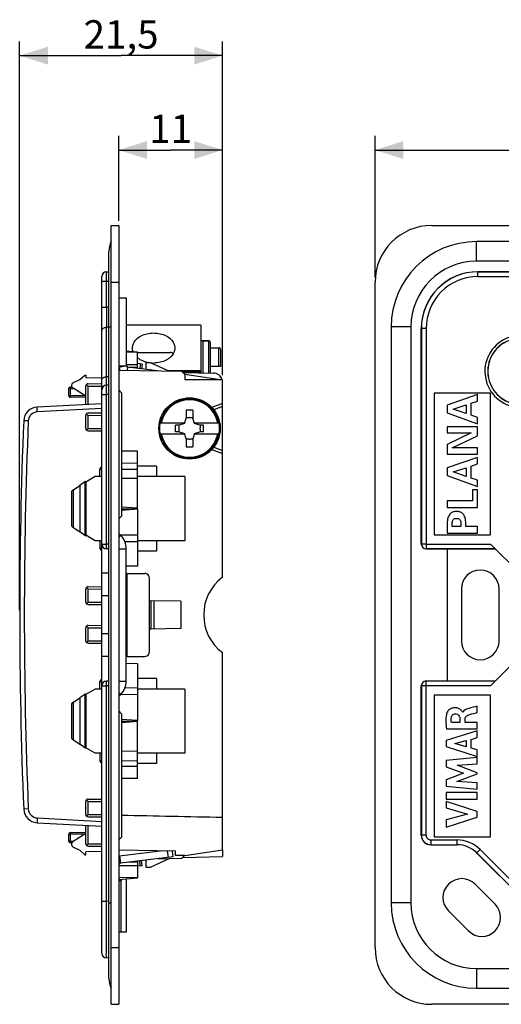
# Model space of a CAD drawing. Units: millimetres. Extents: x -59 to 70, y -41 to 63.
# Drawn here: x -59 to -8, y -41 to 63 of the extents above; entities that cross this region are included whole.
import ezdxf

# ---------------------------------------------------------------- set-up
doc = ezdxf.new("R2010")
doc.units = ezdxf.units.MM
doc.header["$LTSCALE"] = 16.335
doc.layers.get('0').update_dxf_attribs({"linetype": 'CONTINUOUS'})
for name, color, linetype in [('ASSI', 7, 'CONTINUOUS'), ('DRAFT', 7, 'CONTINUOUS'), ('RACCORDO', 7, 'CONTINUOUS'), ('SMUSSO', 7, 'CONTINUOUS')]:
    doc.layers.add(name, color=color, linetype=linetype)
doc.styles.get("Standard").update_dxf_attribs({"font": 'txt', "width": 0.8})
doc.dimstyles.new('DIMSTYLE_1', dxfattribs={"dimtxt": 3, "dimasz": 3, "dimexe": 0.18, "dimexo": 0.0625, "dimgap": 0.09, "dimtad": 1, "dimdsep": 46, "dimtxsty": 'STANDARD', "dimblk": '_FILLED', "dimblk1": '_FILLED', "dimblk2": '_FILLED', "dimcen": 0.09, "dimadec": 0, "dimazin": 0, "dimtfac": 1, "dimtofl": 0, "dimtmove": 0, "dimatfit": 3, "dimldrblk": '_FILLED', "dimfxl": 1, "dimtolj": 1, "dimarcsym": 0})

# ---------------------------------------------------------------- blocks, each defined once
blk = doc.blocks.new('_FILLED')
at = {"color": 0, "linetype": 'BYBLOCK'}
blk.add_solid([(0, 0), (-1, 0.317), (-1, -0.317)], dxfattribs=at)
blk = doc.blocks.new('*D0')
at = {"color": 7, "linetype": 'CONTINUOUS'}
for p, q in [((-21.5, 35.91), (-21.5, 50.91)), ((61, 35.91), (61, 50.91)), ((-21.5, 49.41), (19.75, 49.41)), ((61, 49.41), (19.75, 49.41))]:
    blk.add_line(p, q, dxfattribs=at)
at = {"color": 7, "linetype": 'CONTINUOUS', "xscale": 3, "yscale": 3, "zscale": 3, "rotation": 180}
blk.add_blockref('_FILLED', (-21.5, 49.41), dxfattribs=at)
at = {"color": 7, "linetype": 'CONTINUOUS', "xscale": 3, "yscale": 3, "zscale": 3}
blk.add_blockref('_FILLED', (61, 49.41), dxfattribs=at)
at = {"color": 7, "linetype": 'CONTINUOUS', "insert": (19.75, 53.16), "char_height": 3, "width": 8.5714, "attachment_point": 2, "line_spacing_factor": 0.9}
blk.add_mtext('82,5', dxfattribs=at)
blk = doc.blocks.new('*D2')
at = {"color": 7, "linetype": 'CONTINUOUS'}
for p, q in [((-48.67, 41.91), (-48.67, 50.91)), ((-37.67, 25.56), (-37.67, 50.91)), ((-48.67, 49.41), (-43.17, 49.41)), ((-37.67, 49.41), (-43.17, 49.41))]:
    blk.add_line(p, q, dxfattribs=at)
at = {"color": 7, "linetype": 'CONTINUOUS', "xscale": 3, "yscale": 3, "zscale": 3, "rotation": 180}
blk.add_blockref('_FILLED', (-48.67, 49.41), dxfattribs=at)
at = {"color": 7, "linetype": 'CONTINUOUS', "xscale": 3, "yscale": 3, "zscale": 3}
blk.add_blockref('_FILLED', (-37.67, 49.41), dxfattribs=at)
at = {"color": 7, "linetype": 'CONTINUOUS', "insert": (-43.17, 53.16), "char_height": 3, "width": 3.4286, "attachment_point": 2, "line_spacing_factor": 0.9}
blk.add_mtext('11', dxfattribs=at)
blk = doc.blocks.new('*D3')
at = {"color": 7, "linetype": 'CONTINUOUS'}
for p, q in [((-59.17, 0.66), (-59.17, 60.91)), ((-37.67, 25.56), (-37.67, 60.91)), ((-59.17, 59.41), (-48.42, 59.41)), ((-37.67, 59.41), (-48.42, 59.41))]:
    blk.add_line(p, q, dxfattribs=at)
at = {"color": 7, "linetype": 'CONTINUOUS', "xscale": 3, "yscale": 3, "zscale": 3, "rotation": 180}
blk.add_blockref('_FILLED', (-59.17, 59.41), dxfattribs=at)
at = {"color": 7, "linetype": 'CONTINUOUS', "xscale": 3, "yscale": 3, "zscale": 3}
blk.add_blockref('_FILLED', (-37.67, 59.41), dxfattribs=at)
at = {"color": 7, "linetype": 'CONTINUOUS', "insert": (-48.42, 63.16), "char_height": 3, "width": 7.9286, "attachment_point": 2, "line_spacing_factor": 0.9}
blk.add_mtext('21,5', dxfattribs=at)

msp = doc.modelspace()

# ---------------------------------------------------------------- linework, layer by layer
at = {"color": 253, "linetype": 'CONTINUOUS'}
for p, q in [((-10.754, 37.622), (-10.754, 39.707)), ((-49.717, 30.665), (-49.467, 30.665)), ((-17.711, 30.665), (-19.796, 30.665)), ((-48.651, 26.419), (-48.117, 26.515)), ((-47.733, 26.048), (-47.691, 26.396)), ((-53.465, 9.42), (-53.465, 13.409)), ((-48.667, 8.368), (-48.453, 8.582)), ((-48.667, 7.168), (-47.867, 7.168)), ((-47.792, -4.235), (-47.792, 4.565)), ((-48.667, -6.838), (-47.867, -6.838)), ((-48.667, -8.038), (-48.453, -8.253)), ((-53.465, -13.08), (-53.465, -9.091)), ((-48.587, -25.353), (-48.491, -26.147)), ((-48.453, -27.937), (-48.453, -33.435)), ((-49.717, -30.335), (-49.467, -30.335)), ((-17.711, -30.335), (-19.796, -30.335)), ((-10.754, -37.293), (-10.754, -39.378))]:
    msp.add_line(p, q, dxfattribs=at)
at = {"color": 7, "linetype": 'CONTINUOUS'}
for p, q in [((50.246, 39.707), (-10.754, 39.707)), ((-49.717, -38.335), (-49.717, 38.665)), ((50.246, 37.622), (-10.754, 37.622)), ((-48.667, 33.765), (-47.867, 33.765)), ((-47.867, 33.765), (-47.867, 26.515)), ((-50.467, 30.365), (-50.467, 30.279)), ((-19.796, 30.665), (-19.796, -30.335)), ((-17.711, 30.665), (-17.711, -30.335)), ((-39.167, 29.215), (-39.767, 29.215)), ((-38.967, 28.465), (-38.067, 28.465)), ((-46.667, 27.965), (-43.218, 27.965)), ((-47.867, 26.515), (-48.667, 26.515)), ((-48.667, 23.996), (-48.367, 23.696)), ((-48.367, 23.696), (-48.367, 10.633)), ((-15.254, 23.665), (-15.254, 8.665)), ((-9.254, 23.665), (-15.254, 23.665)), ((-10.654, 23.502), (-13.854, 22.39)), ((-10.654, 22.811), (-10.654, 23.502)), ((-9.254, 8.665), (-9.254, 23.665)), ((-13.854, 22.39), (-13.854, 21.574)), ((-13.242, 21.964), (-11.864, 22.407)), ((-11.864, 21.49), (-13.242, 21.964)), ((-11.864, 22.407), (-11.864, 21.49)), ((-11.332, 22.58), (-10.654, 22.811)), ((-11.332, 21.313), (-11.332, 22.58)), ((-41.687, 20.434), (-41.517, 21.005)), ((-41.517, 21.852), (-41.517, 21.005)), ((-41.24, 21.057), (-41.517, 21.057)), ((-40.817, 21.057), (-41.094, 21.057)), ((-40.817, 21.852), (-40.817, 21.005)), ((-40.647, 20.434), (-40.817, 21.005)), ((-13.854, 21.574), (-10.654, 20.417)), ((-10.654, 21.073), (-11.332, 21.313)), ((-10.654, 20.417), (-10.654, 21.073)), ((-44.29, 20.515), (-41.663, 20.515)), ((-42.659, 19.565), (-42.659, 20.265)), ((-42.257, 20.265), (-42.659, 20.265)), ((-42.31, 20.265), (-42.31, 19.987)), ((-42.31, 19.842), (-42.31, 19.565)), ((-41.687, 20.434), (-42.257, 20.265)), ((-40.671, 20.515), (-38.044, 20.515)), ((-40.077, 20.265), (-40.647, 20.434)), ((-39.675, 20.265), (-40.077, 20.265)), ((-40.024, 20.265), (-40.024, 19.987)), ((-40.024, 19.842), (-40.024, 19.565)), ((-39.675, 19.565), (-39.675, 20.265)), ((-13.854, 20.094), (-13.854, 19.451)), ((-10.654, 20.094), (-13.854, 20.094)), ((-10.654, 19.119), (-10.654, 20.094)), ((-41.663, 19.315), (-44.29, 19.315)), ((-42.257, 19.565), (-42.659, 19.565)), ((-42.257, 19.565), (-41.687, 19.395)), ((-41.517, 18.824), (-41.687, 19.395)), ((-41.517, 18.824), (-41.517, 17.977)), ((-40.647, 19.395), (-40.817, 18.824)), ((-40.817, 18.824), (-40.817, 17.977)), ((-38.044, 19.315), (-40.671, 19.315)), ((-40.647, 19.395), (-40.077, 19.565)), ((-39.675, 19.565), (-40.077, 19.565)), ((-11.318, 19.451), (-13.854, 18.223)), ((-13.854, 19.451), (-11.318, 19.451)), ((-13.332, 17.847), (-10.654, 19.119)), ((-41.24, 18.772), (-41.517, 18.772)), ((-40.817, 18.772), (-41.094, 18.772)), ((-13.854, 18.223), (-13.854, 17.204)), ((-10.654, 17.847), (-13.332, 17.847)), ((-10.654, 17.204), (-10.654, 17.847)), ((-13.854, 17.204), (-10.654, 17.204)), ((-10.654, 16.854), (-13.854, 15.741)), ((-10.654, 16.162), (-10.654, 16.854)), ((-13.854, 15.741), (-13.854, 14.926)), ((-13.242, 15.316), (-11.864, 15.759)), ((-11.864, 15.759), (-11.864, 14.842)), ((-11.332, 15.932), (-10.654, 16.162)), ((-11.332, 14.664), (-11.332, 15.932)), ((-51.167, 14.815), (-52.167, 14.228)), ((-50.467, 14.815), (-51.167, 14.815)), ((-41.667, 14.815), (-46.667, 14.815)), ((-41.667, 14.815), (-41.667, 8.015)), ((-13.854, 14.926), (-10.654, 13.769)), ((-11.864, 14.842), (-13.242, 15.316)), ((-10.654, 14.425), (-11.332, 14.664)), ((-53.465, 13.409), (-52.777, 13.869)), ((-52.267, 14.249), (-52.777, 13.869)), ((-52.777, 13.869), (-52.777, 8.961)), ((-52.167, 14.308), (-52.267, 14.249)), ((-52.267, 14.249), (-52.267, 8.58)), ((-52.167, 14.308), (-52.167, 8.521)), ((-10.654, 13.769), (-10.654, 14.425)), ((-53.667, 13.234), (-53.667, 9.595)), ((-11.185, 13.424), (-11.185, 12.24)), ((-10.654, 13.424), (-11.185, 13.424)), ((-10.654, 11.553), (-10.654, 13.424)), ((-13.854, 12.24), (-13.854, 11.553)), ((-11.185, 12.24), (-13.854, 12.24)), ((-13.854, 11.553), (-10.654, 11.553)), ((-48.367, 10.633), (-48.667, 10.333)), ((-53.465, 9.42), (-52.777, 8.961)), ((-13.854, 9.806), (-13.854, 8.827)), ((-13.322, 9.514), (-13.322, 9.915)), ((-12.418, 9.514), (-13.322, 9.514)), ((-12.418, 9.915), (-12.418, 9.514)), ((-11.886, 9.514), (-11.886, 9.806)), ((-10.654, 9.514), (-11.886, 9.514)), ((-10.654, 8.827), (-10.654, 9.514)), ((-52.267, 8.58), (-52.777, 8.961)), ((-52.167, 8.521), (-52.267, 8.58)), ((-51.167, 8.015), (-52.167, 8.601)), ((-48.453, 8.582), (-48.667, 8.796)), ((-15.254, 8.665), (-9.254, 8.665)), ((-13.854, 8.827), (-10.654, 8.827)), ((-50.467, 8.015), (-51.167, 8.015)), ((-41.667, 8.015), (-46.667, 8.015)), ((-47.867, -6.838), (-47.867, 7.168)), ((-13.854, 7.168), (-13.854, -6.838)), ((-37.667, -24.735), (-37.667, -3.835)), ((-52.267, -8.251), (-52.777, -8.631)), ((-52.167, -8.192), (-52.267, -8.251)), ((-52.267, -8.251), (-52.267, -13.92)), ((-51.167, -7.685), (-52.167, -8.272)), ((-52.167, -8.192), (-52.167, -13.979)), ((-50.467, -7.685), (-51.167, -7.685)), ((-48.667, -8.467), (-48.453, -8.253)), ((-41.667, -7.685), (-46.667, -7.685)), ((-41.667, -7.685), (-41.667, -14.485)), ((-15.254, -8.335), (-15.254, -23.335)), ((-9.254, -8.335), (-15.254, -8.335)), ((-9.254, -23.335), (-9.254, -8.335)), ((-53.667, -9.266), (-53.667, -12.905)), ((-53.465, -9.091), (-52.777, -8.631)), ((-52.777, -8.631), (-52.777, -13.539)), ((-48.667, -10.004), (-48.367, -10.304)), ((-48.367, -10.304), (-48.367, -23.367)), ((-12.211, -10.139), (-12.231, -10.139)), ((-10.671, -10.169), (-10.671, -9.506)), ((-12.503, -11.246), (-13.408, -11.246)), ((-12.503, -10.853), (-12.503, -11.246)), ((-11.962, -11.223), (-11.962, -10.854)), ((-10.671, -11.223), (-11.962, -11.223)), ((-10.671, -11.909), (-10.671, -11.223)), ((-10.671, -12.112), (-13.971, -13.124)), ((-13.932, -11.909), (-10.671, -11.909)), ((-10.671, -12.837), (-10.671, -12.112)), ((-53.465, -13.08), (-52.777, -13.539)), ((-52.267, -13.92), (-52.777, -13.539)), ((-13.971, -13.124), (-13.971, -13.79)), ((-13.064, -13.47), (-11.839, -13.154)), ((-11.839, -13.813), (-13.064, -13.47)), ((-11.839, -13.154), (-11.839, -13.813)), ((-11.33, -13.016), (-10.671, -12.837)), ((-11.33, -13.954), (-11.33, -13.016)), ((-52.167, -13.979), (-52.267, -13.92)), ((-51.167, -14.485), (-52.167, -13.899)), ((-50.467, -14.485), (-51.167, -14.485)), ((-41.667, -14.485), (-46.667, -14.485)), ((-13.971, -13.79), (-10.671, -14.825)), ((-10.671, -14.144), (-11.33, -13.954)), ((-10.671, -14.825), (-10.671, -14.144)), ((-10.671, -14.933), (-13.971, -15.242)), ((-13.971, -15.242), (-13.971, -15.923)), ((-12.817, -15.749), (-10.671, -15.607)), ((-10.671, -15.607), (-10.671, -14.933)), ((-13.971, -15.923), (-12.139, -16.612)), ((-12.139, -16.612), (-13.971, -17.294)), ((-12.826, -17.472), (-10.671, -16.664)), ((-10.671, -16.568), (-12.817, -15.749)), ((-10.671, -16.664), (-10.671, -16.568)), ((-13.971, -17.294), (-13.971, -17.982)), ((-10.671, -17.621), (-12.826, -17.472)), ((-10.671, -18.28), (-10.671, -17.621)), ((-13.971, -17.982), (-10.671, -18.28)), ((-13.971, -18.651), (-13.971, -19.339)), ((-10.671, -18.651), (-13.971, -18.651)), ((-10.671, -19.339), (-10.671, -18.651)), ((-13.971, -19.339), (-10.671, -19.339)), ((-13.971, -19.595), (-13.971, -20.283)), ((-10.671, -20.655), (-13.971, -19.595)), ((-13.971, -20.283), (-11.699, -20.931)), ((-10.671, -21.262), (-10.671, -20.655)), ((-11.699, -20.931), (-13.971, -21.56)), ((-13.971, -22.308), (-10.671, -21.262)), ((-13.971, -21.56), (-13.971, -22.308)), ((-48.367, -23.367), (-48.667, -23.667)), ((-15.254, -23.335), (-9.254, -23.335)), ((-42.667, -24.854), (-48.667, -24.749)), ((-42.667, -25.335), (-42.667, -24.854)), ((-41.667, -25.335), (-37.667, -24.735)), ((-41.667, -25.335), (-42.667, -25.335)), ((-48.667, -27.985), (-48.501, -27.985)), ((-48.501, -27.937), (-48.453, -27.937)), ((-48.453, -27.937), (-48.501, -27.985)), ((-47.867, -27.797), (-47.867, -33.435)), ((-47.867, -33.435), (-48.667, -33.435)), ((-10.754, -37.293), (50.246, -37.293)), ((-10.754, -39.378), (50.246, -39.378))]:
    msp.add_line(p, q, dxfattribs=at)
msp.add_circle((-41.167, 19.915), 3.25, dxfattribs=at)
for centre, radius, start, end in [((-47.417, 38.665), 2.3, 153.03761, 180), ((-10.754, 30.665), 9.043, 90, 180), ((-10.754, 30.665), 6.957, 90, 180), ((-47.667, 26.595), 1, 196.02279, 212.27772), ((-47.667, 26.595), 0.2, 180, 263.1), ((-41.167, 7.483), 14.374, 88.60474, 91.39526), ((-41.167, 19.915), 1.145, 86.36379, 93.63621), ((-41.167, 19.915), 3.18, 169.12431, 190.87569), ((-41.167, 19.915), 1.145, 176.36379, 183.63621), ((-41.167, 19.915), 1.145, 356.36379, 3.63621), ((-41.167, 19.915), 3.18, 349.12431, 10.87569), ((-41.167, 32.347), 14.374, 268.60474, 271.39526), ((-41.167, 19.915), 1.145, 266.36379, 273.63621), ((-49.867, 7.168), 2, 0, 45), ((-49.867, -6.838), 2, 315, 360), ((-48.467, -26.346), 0.2, 96.9, 180), ((-49.359, -26.423), 1.764, 300.91312, 305.32809), ((-49.27, -26.551), 1.609, 305.37453, 306.96136), ((-10.754, -30.335), 9.043, 180, 270), ((-10.754, -30.335), 6.957, 180, 270), ((-47.417, -38.335), 2.3, 180, 206.96239)]:
    msp.add_arc(centre, radius, start, end, dxfattribs=at)
at = {"color": 253, "linetype": 'CONTINUOUS'}
for radius, start, end in [(3.155, 10.9614, 169.0386), (3.05, 11.3451, 168.6549), (3.155, 190.9614, 349.0386), (3.05, 191.3451, 348.6549)]:
    msp.add_arc((-41.167, 19.915), radius, start, end, dxfattribs=at)
at = {"color": 7, "linetype": 'CONTINUOUS'}
for centre, major_axis, ratio, start_param, end_param in [((-53.317, 13.439), (0.349, 0.209), 0.1304398, 1.9290164, 3.0639064), ((-53.317, 9.39), (0.349, -0.209), 0.1304398, -3.0639092, -1.9290164), ((-53.317, -9.061), (0.349, 0.209), 0.1304398, 1.9290164, 3.0639064), ((-53.317, -13.11), (0.349, -0.209), 0.1304398, -3.0639092, -1.9290164), ((1381.253, 0.165), (1876.246, 0), 0.0174551, -2.4371268, -2.428366)]:
    msp.add_ellipse(centre, major_axis=major_axis, ratio=ratio, start_param=start_param, end_param=end_param, dxfattribs=at)
for points, knots in [([(-42.883, 27.845), (-42.884, 27.846), (-42.92, 27.879), (-42.994, 27.925), (-43.107, 27.959), (-43.186, 27.964), (-43.217, 27.964)], [0, 0, 0, 0, 0.0096191, 0.3844243, 0.7592295, 1, 1, 1, 1]), ([(-12.87, 11.123), (-12.933, 11.123), (-13.053, 11.116), (-13.266, 11.072), (-13.492, 10.961), (-13.68, 10.738), (-13.789, 10.463), (-13.846, 10.147), (-13.849, 9.924), (-13.854, 9.806)], [0, 0, 0, 0, 0.1009485, 0.1903227, 0.3458577, 0.4912981, 0.6445174, 0.8126445, 1, 1, 1, 1]), ([(-11.886, 9.806), (-11.89, 9.924), (-11.894, 10.147), (-11.95, 10.463), (-12.059, 10.738), (-12.248, 10.961), (-12.474, 11.072), (-12.687, 11.116), (-12.806, 11.123), (-12.87, 11.123)], [0, 0, 0, 0, 0.1873646, 0.3554898, 0.5087073, 0.6541461, 0.8096794, 0.8990526, 1, 1, 1, 1]), ([(-13.322, 9.915), (-13.312, 9.989), (-13.308, 10.106), (-13.243, 10.256), (-13.135, 10.341), (-13.006, 10.387), (-12.912, 10.392), (-12.87, 10.392)], [0, 0, 0, 0, 0.2976498, 0.4627406, 0.6312942, 0.8298424, 1, 1, 1, 1]), ([(-12.87, 10.392), (-12.827, 10.392), (-12.734, 10.387), (-12.605, 10.341), (-12.496, 10.256), (-12.432, 10.106), (-12.427, 9.989), (-12.418, 9.915)], [0, 0, 0, 0, 0.1701562, 0.3687028, 0.5372549, 0.7023444, 1, 1, 1, 1]), ([(-13.897, -10.21), (-13.918, -10.267), (-14.075, -10.817), (-14.006, -11.407), (-13.932, -11.909)], [0, 0, 0, 0, 0.1082046, 1, 1, 1, 1]), ([(-12.231, -10.139), (-12.245, -10.025), (-12.441, -9.865), (-12.738, -9.69), (-13.099, -9.653), (-13.431, -9.726), (-13.712, -9.904), (-13.853, -10.088), (-13.897, -10.21)], [0, 0, 0, 0, 0.1681286, 0.3210213, 0.5165149, 0.6775882, 0.8108866, 1, 1, 1, 1]), ([(-13.408, -11.246), (-13.439, -11.069), (-13.476, -10.785), (-13.331, -10.402), (-13.116, -10.319), (-13.015, -10.318)], [0, 0, 0, 0, 0.4702604, 0.7357922, 1, 1, 1, 1]), ([(-13.015, -10.318), (-12.934, -10.316), (-12.648, -10.341), (-12.507, -10.665), (-12.503, -10.853)], [0, 0, 0, 0, 0.3021932, 1, 1, 1, 1]), ([(-11.672, -10.47), (-11.389, -10.364), (-11.05, -10.279), (-10.716, -10.181), (-10.671, -10.169)], [0, 0, 0, 0, 0.8657482, 1, 1, 1, 1]), ([(-11.962, -10.854), (-11.962, -10.83), (-11.951, -10.665), (-11.804, -10.519), (-11.672, -10.47)], [0, 0, 0, 0, 0.143633, 1, 1, 1, 1])]:
    msp.add_open_spline(points, degree=3, knots=knots, dxfattribs=at)
for points in [[(-11.564, -9.742), (-11.808, -9.808), (-12.117, -9.904), (-12.211, -10.139)], [(-10.671, -9.506), (-10.968, -9.587), (-11.267, -9.661), (-11.564, -9.742)]]:
    msp.add_open_spline(points, degree=3, dxfattribs=at)
at = {"layer": 'ASSI', "color": 7, "linetype": 'CONTINUOUS'}
for p, q in [((-12.354, 2.915), (-12.354, -2.585)), ((-8.354, -2.585), (-8.354, 2.915)), ((-8.779, -30.482), (-10.9, -28.361)), ((-13.728, -31.189), (-11.607, -33.31))]:
    msp.add_line(p, q, dxfattribs=at)
for centre, radius, start, end in [((-45.448, 28.891), 1.928, 230.73814, 231.82717), ((-45.005, 29.792), 2.941, 255.16593, 257.07442), ((-44.991, 29.852), 3.001, 257.07121, 258.60773), ((-44.967, 30.019), 3.171, 264.80631, 270.00741), ((-10.354, 2.915), 2, 0, 180), ((-10.354, -2.585), 2, 180, 360), ((-12.314, -29.775), 2, 45, 225), ((-10.193, -31.896), 2, 225, 45)]:
    msp.add_arc(centre, radius, start, end, dxfattribs=at)
for points, knots in [([(-47.217, 28.439), (-47.217, 28.608), (-47.134, 28.961), (-46.793, 29.413), (-46.285, 29.761), (-45.657, 29.981), (-45.2, 30.03), (-44.967, 30.03)], [0, 0, 0, 0, 0.1664731, 0.3471019, 0.5485391, 0.7688278, 1, 1, 1, 1]), ([(-44.967, 30.03), (-44.734, 30.03), (-44.277, 29.981), (-43.649, 29.761), (-43.14, 29.413), (-42.8, 28.961), (-42.717, 28.608), (-42.717, 28.439)], [0, 0, 0, 0, 0.2311722, 0.4514609, 0.6528981, 0.8335269, 1, 1, 1, 1]), ([(-42.717, 28.439), (-42.717, 28.27), (-42.8, 27.918), (-43.14, 27.466), (-43.649, 27.118), (-44.277, 26.898), (-44.734, 26.848), (-44.967, 26.848)], [0, 0, 0, 0, 0.1664731, 0.3471019, 0.5485391, 0.7688278, 1, 1, 1, 1]), ([(-45.757, 26.95), (-45.941, 26.999), (-46.251, 27.114), (-46.531, 27.29), (-46.64, 27.375)], [0, 0, 0, 0, 0.5787507, 1, 1, 1, 1])]:
    msp.add_open_spline(points, degree=3, knots=knots, dxfattribs=at)
msp.add_open_spline([(-47.153, 28.063), (-47.194, 28.184), (-47.217, 28.312), (-47.217, 28.439)], degree=3, dxfattribs=at)
at = {"layer": 'DRAFT', "color": 7, "linetype": 'CONTINUOUS'}
for p, q in [((-47.867, 28.126), (-46.667, 28.022)), ((-46.667, 27.966), (-47.867, 27.987)), ((-46.667, 26.273), (-46.667, 28.022)), ((-47.867, 26.705), (-46.667, 26.698)), ((-46.667, 26.366), (-47.566, 26.381)), ((-45.767, 26.164), (-45.767, 26.915)), ((-45.767, 26.915), (-45.351, 26.907)), ((-45.351, 26.907), (-43.291, 25.971)), ((-53.465, 24.782), (-52.777, 25.103)), ((-52.777, 25.103), (-52.267, 25.565)), ((-52.267, 25.565), (-52.167, 25.565)), ((-52.167, 25.565), (-52.167, 25.265)), ((-50.467, 25.235), (-52.167, 25.265)), ((-37.667, 25.065), (-41.667, 25.065)), ((-53.771, 24.307), (-53.631, 24.309)), ((-52.167, 23.337), (-53.502, 24.167)), ((-46.667, 17.497), (-48.367, 17.509)), ((-46.667, 11.358), (-46.667, 17.497)), ((-46.667, 16.22), (-48.367, 16.232)), ((-45.267, 15.915), (-46.667, 15.915)), ((-44.667, 15.915), (-45.267, 15.915)), ((-44.667, 15.915), (-44.667, 14.815)), ((-48.367, 15.621), (-46.667, 15.591)), ((-46.667, 14.616), (-48.367, 14.631)), ((-46.667, 11.471), (-48.367, 11.589)), ((-48.367, 11.415), (-46.667, 11.415)), ((-46.667, 11.358), (-48.367, 11.241)), ((-50.467, -7.344), (-50.467, 7.673)), ((-44.667, 8.015), (-44.667, 6.914)), ((-9.265, 7.673), (-6.171, 4.579)), ((-45.267, 6.915), (-46.667, 6.915)), ((-44.667, 6.914), (-45.267, 6.915)), ((-8.757, 7.165), (-16.104, 7.165)), ((-46.667, 5.332), (-47.867, 5.324)), ((-49.717, 4.584), (-50.467, 4.579)), ((-49.717, 2.169), (-50.467, 2.182)), ((-45.426, 1.684), (-45.267, 1.665)), ((-45.267, 1.665), (-45.267, -1.335)), ((-42.09, 1.609), (-45.267, 1.665)), ((-44.967, 1.659), (-44.967, -1.33)), ((-42.09, 1.609), (-42.09, -1.28)), ((-49.717, -1.84), (-50.467, -1.853)), ((-45.426, -1.354), (-45.267, -1.335)), ((-42.09, -1.28), (-45.267, -1.335)), ((-49.717, -4.255), (-50.467, -4.25)), ((-46.667, -5.003), (-47.867, -4.995)), ((-6.171, -4.25), (-9.265, -7.344)), ((-45.267, -6.585), (-46.667, -6.585)), ((-44.667, -6.585), (-45.267, -6.585)), ((-44.667, -6.585), (-44.667, -7.685)), ((-16.104, -6.835), (-8.757, -6.835)), ((-46.667, -11.029), (-48.367, -10.911)), ((-48.367, -11.085), (-46.667, -11.085)), ((-46.667, -11.142), (-48.367, -11.259)), ((-46.667, -17.168), (-46.667, -11.029)), ((-46.667, -14.287), (-48.367, -14.302)), ((-44.667, -14.485), (-44.667, -15.586)), ((-48.367, -15.292), (-46.667, -15.262)), ((-45.267, -15.585), (-46.667, -15.585)), ((-44.667, -15.586), (-45.267, -15.585)), ((-46.667, -15.891), (-48.367, -15.903)), ((-46.667, -17.168), (-48.367, -17.18)), ((-53.771, -22.893), (-52.167, -22.865)), ((-52.167, -23.008), (-53.502, -23.838)), ((-53.465, -24.453), (-52.777, -24.773)), ((-52.777, -24.773), (-52.267, -25.235)), ((-50.467, -24.906), (-52.167, -24.935)), ((-52.167, -25.235), (-52.167, -24.935)), ((-37.667, -24.735), (-37.667, -25.444)), ((-52.267, -25.235), (-52.167, -25.235)), ((-46.667, -26.037), (-47.729, -26.055)), ((-46.667, -25.927), (-46.667, -27.693)), ((-45.767, -26.585), (-45.767, -25.818)), ((-43.291, -25.642), (-45.351, -26.578)), ((-41.868, -25.517), (-37.667, -25.444)), ((-48.667, -26.381), (-46.667, -26.369)), ((-45.351, -26.578), (-45.767, -26.585)), ((-46.667, -27.637), (-48.667, -27.671)), ((-48.667, -27.866), (-46.667, -27.693))]:
    msp.add_line(p, q, dxfattribs=at)
at = {"layer": 'DRAFT', "color": 253, "linetype": 'CONTINUOUS'}
for p, q in [((-16.095, 7.673), (-9.265, 7.673)), ((-16.095, 7.173), (-8.766, 7.173)), ((-8.766, -6.844), (-16.095, -6.844)), ((-9.265, -7.344), (-16.095, -7.344))]:
    msp.add_line(p, q, dxfattribs=at)
at = {"layer": 'DRAFT', "color": 7, "linetype": 'CONTINUOUS'}
for centre, radius, start, end in [((-6.054, 25.965), 3.5, 47.97537, 345.0994), ((-53.317, 24.465), 0.35, 115, 238.11), ((-34.667, 0.165), 5, 126.8699, 233.1301), ((-53.317, -24.135), 0.35, 121.89, 245)]:
    msp.add_arc(centre, radius, start, end, dxfattribs=at)
at = {"layer": 'RACCORDO', "color": 7, "linetype": 'CONTINUOUS'}
for p, q in [((-49.467, -41.085), (-49.467, 41.415)), ((-49.467, 41.415), (-48.667, 41.415)), ((-48.667, 41.415), (-48.667, -41.085)), ((-15.504, 41.415), (54.996, 41.415)), ((-49.976, 36.506), (-49.717, 36.51)), ((-10.604, 36.515), (12.247, 36.515)), ((-50.467, 7.673), (-50.467, 36.006)), ((-21.504, -35.085), (-21.504, 35.415)), ((-16.604, 7.664), (-16.604, 30.515)), ((-39.767, 29.215), (-39.167, 29.215)), ((-38.967, 29.015), (-38.967, 25.796)), ((-37.867, 28.265), (-37.867, 26.465)), ((-44.322, 25.989), (-47.691, 26.396)), ((-46.183, 26.736), (-46.657, 26.789)), ((-46.183, 26.736), (-46.24, 26.221)), ((-37.867, 26.465), (-38.967, 26.465)), ((-41.868, 25.846), (-38.65, 25.79)), ((-37.929, 25.465), (-37.867, 25.465)), ((-37.867, 25.465), (-37.867, 25.39)), ((-53.967, 23.422), (-53.967, 24.107)), ((-53.771, 24.307), (-53.631, 24.309)), ((-52.167, 22.447), (-52.167, 24.404)), ((-52.095, 24.58), (-51.918, 24.404)), ((-51.918, 24.654), (-50.467, 24.662)), ((-49.717, 24.51), (-49.976, 24.506)), ((-52.167, 23.194), (-53.771, 23.222)), ((-50.467, 22.536), (-57.323, 22.176)), ((-37.667, 17.597), (-37.667, 22.232)), ((-52.167, 19.925), (-52.167, 21.304)), ((-51.918, 21.304), (-52.095, 21.48)), ((-51.918, 21.554), (-50.467, 21.562)), ((-52.095, 19.749), (-51.918, 19.925)), ((-51.918, 19.675), (-50.467, 19.667)), ((-50.667, 14.815), (-50.667, 15.61)), ((-46.667, 11.358), (-46.667, 5.332)), ((-50.667, 8.015), (-50.667, 7.219)), ((-49.717, 7.169), (-49.976, 7.173)), ((-47.792, 4.565), (-45.903, 4.565)), ((-51.918, 3.154), (-50.467, 3.162)), ((-45.426, -3.735), (-45.426, 4.065)), ((-52.167, 1.525), (-52.167, 2.904)), ((-52.095, 3.08), (-51.918, 2.904)), ((-51.918, 1.525), (-52.095, 1.349)), ((-51.918, 1.275), (-50.467, 1.267)), ((-51.918, -1.196), (-52.095, -1.02)), ((-51.918, -0.946), (-50.467, -0.938)), ((-52.167, -2.575), (-52.167, -1.196)), ((-52.095, -2.751), (-51.918, -2.575)), ((-51.918, -2.825), (-50.467, -2.833)), ((-47.792, -4.235), (-45.903, -4.235)), ((-46.667, -5.003), (-46.667, -11.029)), ((-50.667, -7.685), (-50.667, -6.89)), ((-49.717, -6.84), (-49.976, -6.844)), ((-50.467, -35.677), (-50.467, -7.344)), ((-16.604, -23.186), (-16.604, -7.335)), ((-50.667, -14.485), (-50.667, -15.281)), ((-52.167, -20.975), (-52.167, -19.596)), ((-51.918, -19.596), (-52.095, -19.42)), ((-51.918, -19.346), (-50.467, -19.338)), ((-57.323, -21.847), (-50.467, -22.207)), ((-52.095, -21.151), (-51.918, -20.975)), ((-51.918, -21.225), (-50.467, -21.233)), ((-53.771, -22.893), (-52.167, -22.865)), ((-52.167, -24.075), (-52.167, -22.118)), ((-53.967, -23.778), (-53.967, -23.093)), ((-53.631, -23.98), (-53.771, -23.978)), ((-51.918, -24.075), (-52.095, -24.251)), ((-51.918, -24.325), (-50.467, -24.333)), ((-48.587, -25.353), (-44.237, -24.827)), ((-42.915, -25.473), (-42.985, -24.893)), ((-15.604, -24.185), (-12.846, -24.185)), ((-42.915, -25.473), (-48.491, -26.147)), ((-46.183, -26.407), (-46.242, -25.875)), ((-10.725, -25.064), (-5.482, -30.307)), ((-46.183, -26.407), (-46.667, -26.461)), ((-49.717, -36.181), (-49.976, -36.177)), ((-49.467, -41.085), (-48.667, -41.085)), ((54.996, -41.085), (-15.504, -41.085))]:
    msp.add_line(p, q, dxfattribs=at)
at = {"layer": 'RACCORDO', "color": 253, "linetype": 'CONTINUOUS'}
for p, q in [((-10.604, 36.515), (-10.595, 36.506)), ((-50.467, 35.506), (-49.976, 35.506)), ((-49.976, 35.506), (-49.717, 35.51)), ((-49.976, 32.753), (-49.976, 35.506)), ((-10.596, 36.006), (-10.596, 36.506)), ((-10.596, 36.006), (12.738, 36.006)), ((12.238, 36.506), (-10.595, 36.506)), ((-49.467, 35.415), (-48.667, 35.415)), ((-50.467, 32.753), (-49.976, 32.753)), ((-49.717, 32.755), (-49.976, 32.753)), ((-49.717, 30.634), (-49.976, 30.632)), ((-49.976, 25.384), (-49.976, 30.632)), ((-16.604, 30.515), (-16.595, 30.506)), ((-16.095, 30.507), (-16.595, 30.507)), ((-16.595, 30.506), (-16.595, 7.673)), ((-16.095, 30.507), (-16.095, 7.173)), ((-39.767, 29.215), (-39.767, 25.81)), ((-39.167, 29.215), (-39.167, 25.799)), ((-38.067, 26.465), (-38.067, 28.465)), ((-46.381, 26.758), (-46.439, 26.245)), ((-49.717, 25.389), (-49.976, 25.384)), ((-53.771, 24.165), (-53.771, 24.307)), ((-53.771, 23.222), (-53.771, 24.165)), ((-53.771, 24.165), (-53.497, 24.165)), ((-51.918, 24.404), (-50.467, 24.412)), ((-51.918, 22.46), (-51.918, 24.404)), ((-52.212, 23.365), (-53.771, 23.365)), ((-50.467, 23.506), (-49.976, 23.506)), ((-49.717, 23.51), (-49.976, 23.506)), ((-49.976, 7.673), (-49.976, 23.506)), ((-50.467, 22.036), (-57.306, 21.677)), ((-51.918, 21.304), (-50.467, 21.312)), ((-51.918, 19.925), (-51.918, 21.304)), ((-58.253, 20.72), (-58.743, 20.74)), ((-51.918, 19.925), (-50.467, 19.917)), ((-50.667, 15.61), (-50.467, 15.61)), ((-46.667, 8.623), (-48.453, 8.61)), ((-50.467, 7.673), (-49.976, 7.673)), ((-49.717, 7.669), (-49.976, 7.673)), ((-46.667, 7.916), (-48.011, 7.907)), ((-16.604, 7.664), (-16.595, 7.673)), ((-16.095, 7.673), (-16.595, 7.673)), ((-50.467, 7.219), (-50.667, 7.219)), ((-16.104, 7.165), (-16.095, 7.173)), ((-51.918, 2.904), (-50.467, 2.912)), ((-51.918, 1.525), (-51.918, 2.904)), ((-51.918, 1.525), (-50.467, 1.517)), ((-51.918, -1.196), (-50.467, -1.188)), ((-51.918, -2.575), (-51.918, -1.196)), ((-51.918, -2.575), (-50.467, -2.583)), ((-50.667, -6.89), (-50.467, -6.89)), ((-16.104, -6.835), (-16.095, -6.844)), ((-16.095, -23.177), (-16.095, -6.844)), ((-50.467, -7.344), (-49.976, -7.344)), ((-49.717, -7.34), (-49.976, -7.344)), ((-49.976, -30.177), (-49.976, -7.344)), ((-46.667, -8.294), (-48.453, -8.281)), ((-46.667, -7.587), (-48.011, -7.577)), ((-16.604, -7.335), (-16.595, -7.344)), ((-16.595, -7.344), (-16.595, -23.177)), ((-16.095, -7.344), (-16.595, -7.344)), ((-50.467, -15.281), (-50.667, -15.281)), ((-51.918, -19.596), (-50.467, -19.588)), ((-51.918, -20.975), (-51.918, -19.596)), ((-58.253, -20.391), (-58.743, -20.411)), ((-57.306, -21.348), (-50.467, -21.706)), ((-51.918, -20.975), (-50.467, -20.983)), ((-53.771, -23.035), (-53.771, -22.893)), ((-51.918, -24.075), (-51.918, -22.131)), ((-53.771, -23.035), (-52.212, -23.035)), ((-53.771, -23.835), (-53.771, -23.035)), ((-53.497, -23.835), (-53.771, -23.835)), ((-53.771, -23.978), (-53.771, -23.835)), ((-16.604, -23.186), (-16.595, -23.177)), ((-16.095, -23.177), (-16.595, -23.177)), ((-15.595, -23.677), (-15.595, -24.177)), ((-15.595, -23.677), (-12.842, -23.677)), ((-12.842, -23.677), (-12.842, -24.177)), ((-51.918, -24.075), (-50.467, -24.083)), ((-43.411, -25.533), (-43.495, -24.84)), ((-15.604, -24.185), (-15.595, -24.177)), ((-15.595, -24.177), (-12.842, -24.177)), ((-12.846, -24.185), (-12.842, -24.177)), ((-10.368, -24.702), (-10.721, -25.055)), ((-10.368, -24.702), (-5.12, -29.95)), ((-46.381, -26.429), (-46.441, -25.899)), ((-10.725, -25.064), (-10.721, -25.055)), ((-10.721, -25.055), (-5.473, -30.303)), ((-50.467, -30.177), (-49.976, -30.177)), ((-49.717, -30.182), (-49.976, -30.177)), ((-49.467, -35.085), (-48.667, -35.085))]:
    msp.add_line(p, q, dxfattribs=at)
at = {"layer": 'RACCORDO', "color": 7, "linetype": 'CONTINUOUS'}
for centre, radius, start, end in [((-15.504, 35.415), 6, 90, 180), ((-49.967, 36.006), 0.5, 91, 180), ((-39.767, 29.015), 0.2, 90, 180), ((-39.167, 29.015), 0.2, 0, 90), ((-38.067, 28.265), 0.2, 0, 90), ((-38.667, 24.79), 1, 16.70955, 89), ((-53.767, 24.107), 0.2, 91.03275, 180), ((-51.917, 24.404), 0.25, 90.3, 180), ((-49.967, 24.006), 0.5, 91, 180.00012), ((-53.767, 23.422), 0.2, 180, 268.96719), ((-57.245, 20.678), 1.5, 92.99955, 177.64206), ((-51.917, 21.304), 0.25, 90.3, 180), ((440.833, 0.165), 500, 177.64154, 182.35846), ((-51.917, 19.925), 0.25, 180, 269.7), ((-50.417, 15.61), 0.25, 101.54011, 180), ((-49.967, 7.673), 0.5, 180, 269), ((-50.417, 7.219), 0.25, 180, 258.45984), ((-51.917, 2.904), 0.25, 90.3, 180), ((-51.917, 1.525), 0.25, 180, 269.7), ((-51.917, -1.196), 0.25, 90.3, 180), ((-51.917, -2.575), 0.25, 180, 269.7), ((-50.417, -6.89), 0.25, 101.54011, 180), ((-49.967, -7.344), 0.5, 91, 180), ((-50.417, -15.281), 0.25, 180, 258.45984), ((-51.917, -19.596), 0.25, 90.3, 180), ((-57.245, -20.349), 1.5, 182.35794, 267.00045), ((-51.917, -20.975), 0.25, 180, 269.7), ((-53.767, -23.093), 0.2, 91.03275, 180), ((-53.767, -23.778), 0.2, 180, 269.00425), ((-51.917, -24.075), 0.25, 180, 269.7), ((-15.504, -35.085), 6, 180, 270), ((-49.967, -35.677), 0.5, 180.00026, 269)]:
    msp.add_arc(centre, radius, start, end, dxfattribs=at)
at = {"layer": 'RACCORDO', "color": 253, "linetype": 'CONTINUOUS'}
for centre, radius, start, end in [((-10.596, 30.507), 5.999, 89.99739, 180.00277), ((-10.596, 30.507), 5.499, 89.99655, 180.00345), ((738.156, 31.666), 788.132, 179.920966, 180.07516), ((-6.054, 25.965), 3.812, 43.36063, 346.07457), ((-6.054, 25.965), 3.512, 48.05256, 344.94498), ((-57.253, 20.678), 1, 93, 177.64154), ((440.824, 0.165), 499.5, 177.64154, 182.35846), ((-16.095, 7.674), 0.5, 180.02093, 269.97907), ((-16.095, -7.344), 0.5, 90.02093, 179.97907), ((-57.253, -20.349), 1, 182.35846, 267), ((-15.595, -23.177), 1, 180.00872, 269.99128), ((-15.595, -23.177), 0.5, 179.99667, 270.00343), ((-12.842, -27.176), 3.499, 44.9997, 90.0003), ((-12.842, -27.176), 2.999, 44.99816, 90.0017)]:
    msp.add_arc(centre, radius, start, end, dxfattribs=at)
at = {"layer": 'RACCORDO', "color": 7, "linetype": 'CONTINUOUS'}
for centre, major_axis, ratio, start_param, end_param in [((-10.603, 30.514), (4.244, -4.244), 0.9996955, 2.3563468, 3.9268385), ((-16.103, 7.665), (0.354, 0.354), 0.9996955, -3.9268385, -2.3563468), ((-16.103, -7.336), (0.354, -0.354), 0.9996955, 2.3563468, 3.9268385), ((-15.603, -23.185), (0.707, 0.707), 0.9996955, -3.9268385, -2.3563468), ((-12.846, -27.186), (1.148, 2.772), 0.9998216, -0.392636, 0.392636)]:
    msp.add_ellipse(centre, major_axis=major_axis, ratio=ratio, start_param=start_param, end_param=end_param, dxfattribs=at)
at = {"layer": 'RACCORDO', "color": 253, "linetype": 'CONTINUOUS'}
for points, knots in [([(-49.976, 35.506), (-49.976, 35.571), (-49.977, 35.698), (-49.978, 35.883), (-49.979, 36.054), (-49.98, 36.204), (-49.977, 36.324), (-49.983, 36.423), (-49.97, 36.465), (-49.982, 36.506), (-49.976, 36.506)], [0, 0, 0, 0, 0.1951048, 0.3823175, 0.5552887, 0.7068688, 0.8312763, 0.9237348, 0.9806884, 1, 1, 1, 1]), ([(-50.467, 30.279), (-50.467, 30.31), (-50.455, 30.373), (-50.403, 30.459), (-50.324, 30.532), (-50.221, 30.588), (-50.103, 30.623), (-50.018, 30.632), (-49.976, 30.632)], [0, 0, 0, 0, 0.138454, 0.2852829, 0.4456285, 0.6203771, 0.8068509, 1, 1, 1, 1]), ([(-50.467, 25.031), (-50.467, 25.061), (-50.455, 25.125), (-50.403, 25.211), (-50.324, 25.284), (-50.221, 25.34), (-50.103, 25.375), (-50.018, 25.384), (-49.976, 25.384)], [0, 0, 0, 0, 0.1384539, 0.2852826, 0.4456282, 0.6203768, 0.8068507, 1, 1, 1, 1]), ([(-49.976, 24.506), (-49.976, 24.509), (-49.976, 24.52), (-49.976, 24.544), (-49.976, 24.583), (-49.976, 24.635), (-49.976, 24.7), (-49.976, 24.778), (-49.976, 24.87), (-49.976, 24.975), (-49.976, 25.096), (-49.976, 25.234), (-49.976, 25.332), (-49.976, 25.384)], [0, 0, 0, 0, 0.0099284, 0.0380797, 0.0825883, 0.1422449, 0.2164459, 0.3051522, 0.4088535, 0.5285333, 0.6656213, 0.8219692, 1, 1, 1, 1]), ([(-53.967, 24.107), (-53.967, 24.112), (-53.964, 24.122), (-53.951, 24.134), (-53.932, 24.143), (-53.907, 24.151), (-53.878, 24.157), (-53.844, 24.162), (-53.808, 24.164), (-53.783, 24.165), (-53.771, 24.165)], [0, 0, 0, 0, 0.0647476, 0.1407122, 0.2377196, 0.3574457, 0.4977427, 0.6548238, 0.8240543, 1, 1, 1, 1]), ([(-49.976, 23.506), (-49.976, 23.571), (-49.977, 23.698), (-49.978, 23.884), (-49.979, 24.054), (-49.98, 24.205), (-49.977, 24.324), (-49.983, 24.423), (-49.97, 24.465), (-49.982, 24.506), (-49.976, 24.506)], [0, 0, 0, 0, 0.1951303, 0.3827281, 0.5556257, 0.7071555, 0.8315014, 0.9239049, 0.9806935, 1, 1, 1, 1]), ([(-53.771, 23.365), (-53.783, 23.365), (-53.808, 23.365), (-53.844, 23.368), (-53.878, 23.372), (-53.907, 23.378), (-53.932, 23.386), (-53.951, 23.395), (-53.964, 23.407), (-53.967, 23.418), (-53.967, 23.422)], [0, 0, 0, 0, 0.1760306, 0.345266, 0.5023333, 0.6425931, 0.7622557, 0.859179, 0.9350634, 1, 1, 1, 1]), ([(-57.306, 21.677), (-57.307, 21.701), (-57.309, 21.748), (-57.313, 21.817), (-57.316, 21.883), (-57.318, 21.945), (-57.321, 22.002), (-57.322, 22.052), (-57.324, 22.094), (-57.324, 22.127), (-57.326, 22.154), (-57.323, 22.166), (-57.325, 22.176), (-57.323, 22.176)], [0, 0, 0, 0, 0.1422762, 0.2816418, 0.4152638, 0.5404265, 0.6545861, 0.7554231, 0.8408897, 0.9092523, 0.9591295, 0.9895315, 1, 1, 1, 1]), ([(-49.976, 7.173), (-49.981, 7.174), (-49.972, 7.209), (-49.983, 7.246), (-49.978, 7.33), (-49.98, 7.428), (-49.978, 7.547), (-49.976, 7.63), (-49.976, 7.673)], [0, 0, 0, 0, 0.0343539, 0.1342905, 0.2931697, 0.5001961, 0.7412782, 1, 1, 1, 1]), ([(-49.976, -7.344), (-49.976, -7.301), (-49.978, -7.218), (-49.98, -7.099), (-49.978, -7.001), (-49.983, -6.917), (-49.972, -6.88), (-49.981, -6.844), (-49.976, -6.844)], [0, 0, 0, 0, 0.2587218, 0.4998039, 0.7068303, 0.8657095, 0.9656461, 1, 1, 1, 1]), ([(-57.306, -21.348), (-57.307, -21.372), (-57.309, -21.419), (-57.313, -21.488), (-57.316, -21.554), (-57.318, -21.616), (-57.321, -21.673), (-57.322, -21.723), (-57.324, -21.765), (-57.324, -21.798), (-57.326, -21.825), (-57.323, -21.837), (-57.325, -21.847), (-57.323, -21.847)], [0, 0, 0, 0, 0.1422762, 0.2816418, 0.4152639, 0.5404266, 0.6545862, 0.7554231, 0.8408897, 0.9092523, 0.9591295, 0.9895315, 1, 1, 1, 1]), ([(-53.967, -23.093), (-53.967, -23.088), (-53.964, -23.078), (-53.951, -23.066), (-53.932, -23.057), (-53.907, -23.049), (-53.878, -23.043), (-53.844, -23.038), (-53.808, -23.036), (-53.783, -23.035), (-53.771, -23.035)], [0, 0, 0, 0, 0.0647476, 0.1407122, 0.2377196, 0.3574457, 0.4977427, 0.6548238, 0.8240543, 1, 1, 1, 1]), ([(-53.771, -23.835), (-53.785, -23.835), (-53.813, -23.835), (-53.854, -23.831), (-53.891, -23.826), (-53.922, -23.818), (-53.946, -23.808), (-53.963, -23.795), (-53.967, -23.783), (-53.967, -23.778)], [0, 0, 0, 0, 0.2004793, 0.391512, 0.56481, 0.7139228, 0.8342084, 0.9257078, 1, 1, 1, 1]), ([(-49.976, -36.177), (-49.996, -36.176), (-49.95, -36.048), (-49.996, -35.914), (-49.971, -35.591), (-49.982, -35.194), (-49.978, -34.68), (-49.98, -34.079), (-49.979, -33.397), (-49.979, -32.649), (-49.978, -31.851), (-49.977, -31.022), (-49.976, -30.46), (-49.976, -30.177)], [0, 0, 0, 0, 0.0100495, 0.040201, 0.0900303, 0.1585017, 0.2441371, 0.3451957, 0.4596582, 0.5852422, 0.7192429, 0.8585538, 1, 1, 1, 1])]:
    msp.add_open_spline(points, degree=3, knots=knots, dxfattribs=at)
at = {"layer": 'RACCORDO', "color": 7, "linetype": 'CONTINUOUS'}
for points, knots in [([(-45.426, 4.065), (-45.426, 4.151), (-45.47, 4.324), (-45.651, 4.516), (-45.821, 4.565), (-45.903, 4.565)], [0, 0, 0, 0, 0.3401472, 0.6735272, 1, 1, 1, 1]), ([(-45.903, -4.235), (-45.821, -4.235), (-45.651, -4.187), (-45.47, -3.995), (-45.426, -3.821), (-45.426, -3.735)], [0, 0, 0, 0, 0.3264728, 0.6598528, 1, 1, 1, 1])]:
    msp.add_open_spline(points, degree=3, knots=knots, dxfattribs=at)
at = {"layer": 'SMUSSO', "color": 7, "linetype": 'CONTINUOUS'}
for p, q in [((-39.967, 30.844), (-47.867, 30.844)), ((-39.967, 30.844), (-39.967, 25.813)), ((-41.967, 25.948), (-48.667, 26.065)), ((-39.967, 26.035), (-43.433, 26.035)), ((-41.667, 25.642), (-41.967, 25.948)), ((-39.967, 25.894), (-41.914, 25.894)), ((-41.667, 25.665), (-41.689, 25.665)), ((-41.667, 25.665), (-37.667, 25.065)), ((-41.667, 25.642), (-41.667, 25.065)), ((-37.667, 22.232), (-37.667, 25.065)), ((-37.667, 22.552), (-38.798, 22.14)), ((-37.667, 22.232), (-38.591, 21.896)), ((-38.591, 17.933), (-37.667, 17.597)), ((-38.798, 17.689), (-37.667, 17.278)), ((-37.667, 4.165), (-37.667, 17.597)), ((-44.484, -25.662), (-41.967, -25.618)), ((-41.967, -25.618), (-41.689, -25.335))]:
    msp.add_line(p, q, dxfattribs=at)

# ---------------------------------------------------------------- dimensions: what is measured, and where the dimension line sits
at = {"color": 7, "linetype": 'CONTINUOUS'}
for base, p1, p2, picture, middle in [((-59.167, 59.415), (-37.667, 25.565), (-59.167, 0.665), '*D3', (-52.381, 61.665)), ((-21.504, 49.415), (60.996, 35.915), (-21.504, 35.915), '*D0', (15.461, 51.665)), ((-48.667, 49.415), (-37.667, 25.565), (-48.667, 41.915), '*D2', (-44.881, 51.665))]:
    dim = msp.add_linear_dim(base=base, p1=p1, p2=p2, angle=180, dimstyle='DIMSTYLE_1', dxfattribs=at)
    dim.commit()
    dim.dimension.update_dxf_attribs({"geometry": picture, "text_midpoint": middle, "dimtype": 160})

doc.saveas('drawing.dxf')
